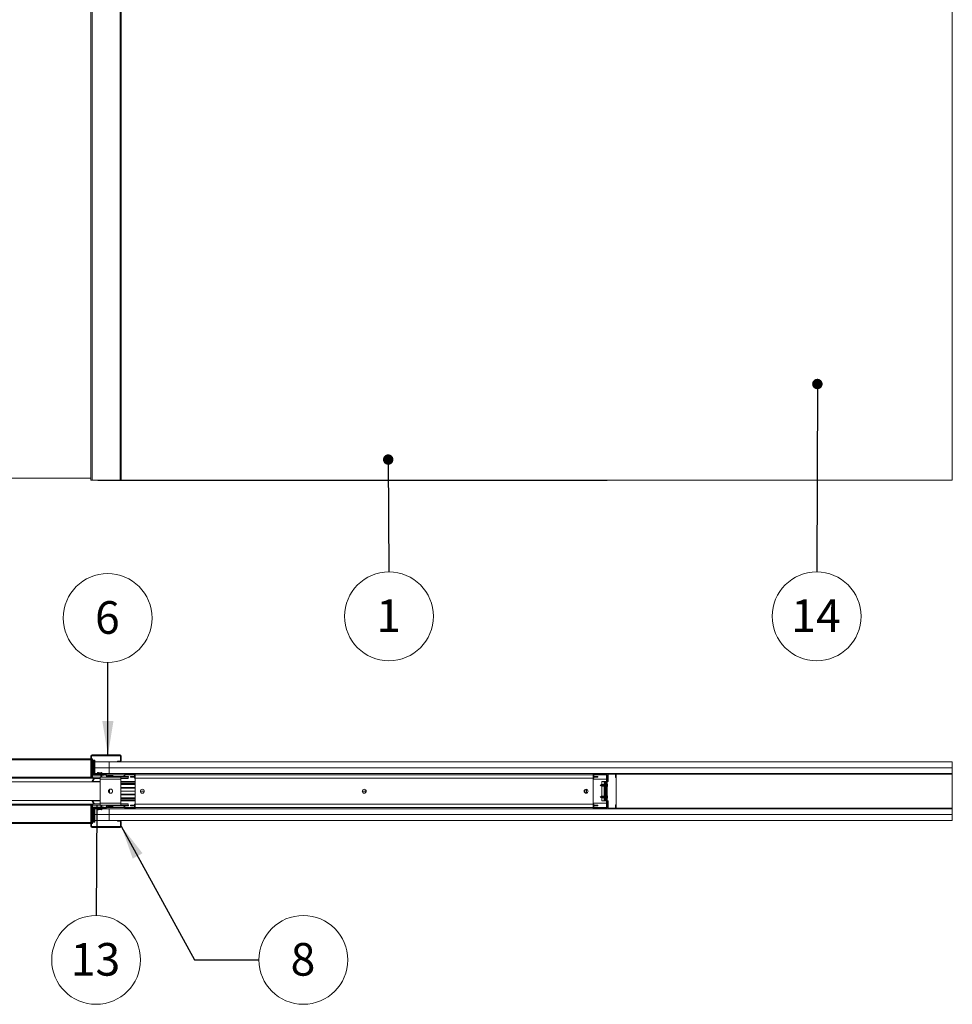
# Paper-space layout 'Sheet2' of a CAD drawing. Units: millimetres. Extents: x 0 to 420, y 0 to 297.
# Drawn here: x 91 to 181, y 102 to 198 of the extents above; entities that cross this region are included whole.
import ezdxf

# ---------------------------------------------------------------- set-up
doc = ezdxf.new("R2010")
doc.units = ezdxf.units.MM
doc.styles.add('SLDTEXTSTYLE0', font='TXT', dxfattribs={"width": 0.7})
doc.dimstyles.new('SLDDIMSTYLE0', dxfattribs={"dimtxt": 0.18, "dimasz": 1.016, "dimexe": 0, "dimexo": 0.0625, "dimgap": 0, "dimtad": 0, "dimtih": 1, "dimtoh": 1, "dimdec": 0, "dimrnd": 1e-09, "dimzin": 0, "dimdsep": 46, "dimtxsty": 'Standard', "dimblk1": 'DOT', "dimblk2": 'DOT', "dimsah": 1, "dimcen": 0.09, "dimadec": 0, "dimazin": 0, "dimtfac": 1.016, "dimtdec": 0, "dimtofl": 0, "dimtmove": 0, "dimatfit": 3, "dimldrblk": 'DOT', "dimfxl": 1, "dimfrac": 2, "dimtolj": 1, "dimtzin": 0, "dimarcsym": 0})
doc.dimstyles.new('SLDDIMSTYLE10', dxfattribs={"dimtxt": 0.18, "dimasz": 3.302, "dimexe": 0, "dimexo": 0.0625, "dimgap": 0, "dimtad": 0, "dimtih": 1, "dimtoh": 1, "dimdec": 0, "dimrnd": 1e-09, "dimzin": 0, "dimdsep": 46, "dimtxsty": 'Standard', "dimblk1": 'NONE', "dimblk2": 'NONE', "dimsah": 1, "dimcen": 0.09, "dimadec": 0, "dimazin": 0, "dimtfac": 3.302, "dimtdec": 0, "dimtofl": 0, "dimtmove": 0, "dimatfit": 3, "dimldrblk": 'NONE', "dimfxl": 1, "dimfrac": 2, "dimtolj": 1, "dimtzin": 0, "dimarcsym": 0})
doc.dimstyles.new('SLDDIMSTYLE5', dxfattribs={"dimtxt": 0.18, "dimasz": 3.302, "dimexe": 0, "dimexo": 0.0625, "dimgap": 0, "dimtad": 0, "dimtih": 1, "dimtoh": 1, "dimdec": 0, "dimrnd": 1e-09, "dimzin": 0, "dimdsep": 46, "dimtxsty": 'Standard', "dimsah": 1, "dimcen": 0.09, "dimadec": 0, "dimazin": 0, "dimtfac": 3.302, "dimtdec": 0, "dimtofl": 0, "dimtmove": 0, "dimatfit": 3, "dimfxl": 1, "dimfrac": 2, "dimtolj": 1, "dimtzin": 0, "dimarcsym": 0})

# ---------------------------------------------------------------- blocks, each defined once
blk = doc.blocks.new('SW_NOTE_12')
at = {"color": 0, "linetype": 'Continuous', "lineweight": 0}
blk.add_circle((0.02, -4.323), 4.323, dxfattribs=at)
at = {"color": 0, "linetype": 'Continuous', "lineweight": 0, "insert": (-0.011, -2.682), "char_height": 3.175, "attachment_point": 2, "style": 'SLDTEXTSTYLE0'}
blk.add_mtext('1', dxfattribs=at)
blk = doc.blocks.new('_Dot')
at = {"color": 0, "linetype": 'ByBlock', "lineweight": -2}
blk.add_line((-0.5, 0), (-1, 0), dxfattribs=at)
at = {"color": 0, "linetype": 'ByBlock', "const_width": 0.5}
blk.add_lwpolyline([(-0.25, 0, 1), (0.25, 0, 1)], format="xyb", close=True, dxfattribs=at)
blk = doc.blocks.new('SW_NOTE_13')
at = {"color": 0, "linetype": 'Continuous', "lineweight": 0}
blk.add_circle((-0.014, -4.323), 4.323, dxfattribs=at)
at = {"color": 0, "linetype": 'Continuous', "lineweight": 0, "insert": (-0.077, -2.682), "char_height": 3.175, "attachment_point": 2, "style": 'SLDTEXTSTYLE0'}
blk.add_mtext('14', dxfattribs=at)
blk = doc.blocks.new('SW_NOTE_15')
at = {"color": 0, "linetype": 'Continuous', "lineweight": 0}
blk.add_circle((-0.017, -4.323), 4.323, dxfattribs=at)
at = {"color": 0, "linetype": 'Continuous', "lineweight": 0, "insert": (-0.079, -2.682), "char_height": 3.175, "attachment_point": 2, "style": 'SLDTEXTSTYLE0'}
blk.add_mtext('13', dxfattribs=at)
blk = doc.blocks.new('_None')
blk = doc.blocks.new('SW_NOTE_16')
at = {"color": 0, "linetype": 'Continuous', "lineweight": 0}
blk.add_circle((4.323, 0), 4.323, dxfattribs=at)
at = {"color": 0, "linetype": 'Continuous', "lineweight": 0, "insert": (4.292, 1.641), "char_height": 3.175, "attachment_point": 2, "style": 'SLDTEXTSTYLE0'}
blk.add_mtext('8', dxfattribs=at)
blk = doc.blocks.new('SW_NOTE_17')
at = {"color": 0, "linetype": 'Continuous', "lineweight": 0}
blk.add_circle((-0.008, 4.323), 4.323, dxfattribs=at)
at = {"color": 0, "linetype": 'Continuous', "lineweight": 0, "insert": (-0.039, 5.964), "char_height": 3.175, "attachment_point": 2, "style": 'SLDTEXTSTYLE0'}
blk.add_mtext('6', dxfattribs=at)

psp = doc.layouts.new('Sheet2')

# ---------------------------------------------------------------- linework, layer by layer
at = {"color": 7, "linetype": 'Continuous', "lineweight": 18}
for p, q in [((181.476, 153.184), (181.476, 280.457)), ((97.665, 253.959), (97.665, 153.184)), ((97.779, 253.959), (97.779, 153.184)), ((100.506, 253.959), (100.506, 153.184)), ((100.62, 253.959), (100.62, 153.184)), ((50.571, 153.389), (97.665, 153.389)), ((97.665, 153.184), (97.779, 153.184)), ((100.506, 153.184), (97.779, 153.184)), ((98.347, 153.161), (98.347, 153.184)), ((98.347, 153.161), (99.029, 153.161)), ((99.029, 153.161), (99.128, 153.161)), ((99.239, 153.161), (99.128, 153.161)), ((99.279, 153.161), (99.239, 153.161)), ((99.279, 153.161), (100.825, 153.161)), ((100.506, 153.184), (100.62, 153.184)), ((181.476, 153.184), (100.62, 153.184)), ((100.865, 153.161), (100.825, 153.161)), ((100.865, 153.161), (100.976, 153.161)), ((100.976, 153.161), (101.075, 153.161)), ((101.87, 153.161), (101.075, 153.161)), ((101.87, 153.161), (101.983, 153.161)), ((101.983, 153.184), (101.983, 153.161)), ((146.529, 153.161), (101.983, 153.161)), ((146.529, 153.184), (146.529, 153.161)), ((146.529, 153.161), (146.643, 153.161)), ((147.779, 153.161), (146.643, 153.161)), ((147.779, 153.161), (147.893, 153.161)), ((147.893, 153.184), (147.893, 153.161)), ((97.665, 126.078), (52.162, 126.078)), ((97.665, 124.24), (97.665, 126.328)), ((97.733, 126.328), (97.665, 126.328)), ((97.733, 124.24), (97.733, 126.328)), ((97.823, 126.078), (97.733, 126.078)), ((97.779, 126.374), (97.779, 126.442)), ((100.506, 126.442), (97.779, 126.442)), ((100.506, 126.374), (97.779, 126.374)), ((97.823, 125.965), (97.823, 126.078)), ((97.823, 125.942), (97.823, 125.965)), ((97.867, 125.942), (97.823, 125.942)), ((97.823, 125.942), (97.823, 124.556)), ((97.867, 124.556), (97.867, 125.942)), ((97.975, 125.942), (97.867, 125.942)), ((97.975, 124.692), (97.975, 125.942)), ((98.041, 125.942), (97.975, 125.942)), ((98.041, 124.692), (98.041, 125.942)), ((99.43, 125.76), (98.041, 125.76)), ((99.43, 125.76), (181.476, 125.76)), ((99.43, 125.192), (99.43, 125.76)), ((100.256, 125.76), (100.256, 125.828)), ((100.256, 125.828), (100.506, 125.828)), ((100.256, 125.76), (100.506, 125.76)), ((100.506, 126.374), (100.506, 126.442)), ((100.506, 125.828), (100.506, 125.76)), ((100.552, 125.874), (100.552, 126.328)), ((100.552, 126.328), (100.62, 126.328)), ((100.552, 125.874), (100.62, 125.874)), ((100.62, 125.874), (100.62, 126.328)), ((181.476, 125.76), (181.476, 125.192)), ((97.94, 124.556), (97.975, 124.692)), ((98.041, 124.692), (97.975, 124.692)), ((98.006, 124.556), (98.041, 124.692)), ((98.023, 124.624), (98.279, 124.624)), ((98.041, 125.192), (99.43, 125.192)), ((99.43, 125.192), (98.041, 125.192)), ((98.279, 124.556), (98.279, 124.647)), ((98.347, 124.647), (98.347, 124.624)), ((98.347, 124.624), (99.029, 124.624)), ((98.347, 124.556), (98.347, 124.624)), ((98.54, 124.624), (98.376, 124.668)), ((98.394, 124.734), (98.54, 124.694)), ((98.54, 124.694), (98.708, 124.735)), ((98.733, 124.671), (98.54, 124.624)), ((98.719, 124.729), (98.733, 124.671)), ((99.029, 124.624), (99.43, 124.624)), ((99.029, 124.624), (99.029, 124.556)), ((181.476, 125.192), (99.43, 125.192)), ((99.43, 125.192), (99.43, 124.624)), ((181.476, 125.192), (99.43, 125.192)), ((99.43, 124.624), (101.075, 124.624)), ((101.075, 124.556), (101.075, 124.624)), ((101.87, 124.624), (101.075, 124.624)), ((101.87, 124.624), (146.643, 124.624)), ((101.87, 124.556), (101.87, 124.624)), ((101.983, 124.624), (101.983, 124.51)), ((146.529, 124.624), (146.529, 124.51)), ((146.643, 124.556), (146.643, 124.624)), ((147.779, 124.624), (146.643, 124.624)), ((147.779, 124.624), (181.476, 124.624)), ((147.779, 124.556), (147.779, 124.624)), ((147.98, 124.624), (147.98, 124.51)), ((147.98, 124.597), (148.728, 124.597)), ((148.776, 124.569), (148.776, 124.617)), ((181.476, 124.624), (181.476, 125.192)), ((181.476, 124.569), (181.476, 124.624)), ((50.094, 123.828), (98.571, 123.828)), ((52.162, 124.169), (97.823, 124.169)), ((97.733, 124.24), (97.665, 124.24)), ((97.738, 124.442), (97.738, 124.24)), ((97.806, 124.442), (97.738, 124.442)), ((97.738, 124.24), (97.806, 124.24)), ((97.945, 124.147), (97.767, 123.838)), ((97.767, 123.838), (97.778, 123.828)), ((97.806, 124.442), (97.806, 124.24)), ((97.823, 124.556), (97.852, 124.556)), ((97.823, 124.552), (97.823, 124.556)), ((97.823, 124.169), (97.823, 124.225)), ((97.847, 124.283), (97.847, 124.147)), ((97.847, 124.283), (98.574, 124.283)), ((97.847, 123.851), (98.004, 124.147)), ((97.847, 124.147), (98.574, 124.147)), ((98.574, 123.851), (97.847, 123.851)), ((97.852, 124.487), (97.852, 124.556)), ((97.852, 124.556), (98.347, 124.556)), ((97.852, 124.487), (98.938, 124.487)), ((97.852, 124.283), (97.965, 124.283)), ((97.852, 124.283), (97.852, 124.283)), ((97.965, 124.283), (97.965, 124.283)), ((98.193, 124.283), (98.624, 124.283)), ((98.193, 124.283), (98.193, 124.283)), ((98.347, 124.556), (99.029, 124.556)), ((98.435, 124.283), (98.435, 124.283)), ((98.571, 123.828), (98.571, 122.01)), ((98.571, 123.806), (98.574, 123.806)), ((98.574, 123.783), (98.571, 123.783)), ((98.571, 123.783), (98.571, 122.056)), ((98.574, 124.283), (100.574, 124.283)), ((98.574, 124.101), (98.574, 124.283)), ((100.574, 124.101), (98.574, 124.101)), ((98.574, 121.737), (98.574, 124.101)), ((98.67, 124.442), (98.624, 124.442)), ((98.624, 124.283), (98.624, 124.442)), ((98.67, 124.283), (98.67, 124.442)), ((98.715, 124.283), (98.715, 124.442)), ((98.938, 124.487), (98.938, 124.556)), ((99.069, 124.533), (99.128, 124.567)), ((99.18, 124.34), (99.069, 124.533)), ((99.239, 124.374), (99.128, 124.567)), ((99.239, 124.374), (99.18, 124.34)), ((99.279, 124.351), (99.279, 124.283)), ((99.279, 124.351), (100.825, 124.351)), ((99.279, 124.283), (100.825, 124.283)), ((99.358, 124.438), (99.358, 124.351)), ((99.474, 124.283), (99.475, 124.283)), ((99.475, 124.505), (99.475, 124.505)), ((99.533, 124.516), (99.551, 124.516)), ((99.551, 124.516), (99.551, 124.505)), ((99.598, 124.505), (99.598, 124.516)), ((99.598, 124.516), (99.615, 124.516)), ((99.674, 124.505), (99.674, 124.505)), ((99.674, 124.283), (99.674, 124.283)), ((99.79, 124.351), (99.79, 124.438)), ((99.912, 124.283), (99.912, 124.283)), ((99.912, 124.283), (101.321, 124.283)), ((100.574, 124.283), (100.574, 124.101)), ((100.574, 124.283), (101.302, 124.283)), ((100.574, 124.147), (101.302, 124.147)), ((100.574, 124.101), (100.574, 121.737)), ((100.574, 123.874), (101.983, 123.874)), ((100.574, 123.806), (101.983, 123.806)), ((101.983, 123.669), (100.574, 123.669)), ((100.825, 124.351), (100.825, 124.283)), ((100.865, 124.374), (100.976, 124.567)), ((100.865, 124.374), (100.924, 124.34)), ((100.924, 124.34), (101.035, 124.533)), ((101.321, 124.351), (100.93, 124.351)), ((101.035, 124.533), (100.976, 124.567)), ((101.87, 124.556), (101.075, 124.556)), ((101.302, 124.283), (101.302, 124.147)), ((101.321, 124.283), (101.321, 124.351)), ((101.529, 124.351), (101.529, 124.283)), ((101.62, 124.351), (101.529, 124.351)), ((101.529, 124.283), (101.62, 124.283)), ((101.62, 124.351), (101.62, 124.283)), ((101.824, 124.351), (101.62, 124.351)), ((101.62, 124.283), (101.824, 124.283)), ((101.824, 124.351), (101.824, 124.283)), ((101.915, 124.351), (101.824, 124.351)), ((101.824, 124.283), (101.915, 124.283)), ((101.915, 124.169), (101.915, 124.51)), ((101.915, 124.51), (101.983, 124.51)), ((101.983, 124.169), (101.915, 124.169)), ((146.529, 124.51), (101.983, 124.51)), ((101.983, 124.51), (101.983, 124.169)), ((101.983, 121.669), (101.983, 124.169)), ((146.529, 124.169), (101.983, 124.169)), ((146.529, 124.51), (146.529, 124.169)), ((146.597, 124.51), (146.529, 124.51)), ((146.529, 124.169), (146.529, 121.669)), ((146.529, 124.169), (146.597, 124.169)), ((147.824, 124.101), (146.529, 124.101)), ((146.597, 124.51), (146.597, 124.169)), ((146.597, 124.351), (146.688, 124.351)), ((146.688, 124.283), (146.597, 124.283)), ((147.779, 124.556), (146.643, 124.556)), ((146.688, 124.351), (146.688, 124.283)), ((146.688, 124.351), (146.893, 124.351)), ((146.893, 124.283), (146.688, 124.283)), ((146.893, 124.351), (146.893, 124.283)), ((146.893, 124.351), (146.983, 124.351)), ((146.983, 124.283), (146.893, 124.283)), ((146.983, 124.351), (146.983, 124.283)), ((147.389, 123.558), (147.389, 123.874)), ((147.389, 123.874), (147.824, 123.874)), ((147.616, 123.874), (147.616, 123.806)), ((147.662, 123.806), (147.616, 123.806)), ((147.662, 123.806), (147.662, 122.033)), ((147.73, 123.806), (147.662, 123.806)), ((147.73, 123.806), (147.73, 122.033)), ((147.73, 123.806), (147.763, 123.806)), ((147.763, 122.033), (147.763, 123.806)), ((147.763, 123.806), (147.811, 123.806)), ((147.811, 123.806), (147.811, 122.033)), ((147.824, 123.806), (147.811, 123.806)), ((147.824, 124.51), (147.824, 121.328)), ((147.824, 124.51), (147.893, 124.51)), ((147.893, 124.51), (147.893, 121.328)), ((147.98, 124.101), (147.893, 124.101)), ((147.893, 123.874), (147.98, 123.874)), ((147.98, 124.101), (147.98, 124.51)), ((147.98, 124.101), (147.98, 123.874)), ((148.748, 124.569), (148.721, 124.569)), ((148.721, 124.569), (148.721, 124.242)), ((148.721, 124.242), (148.748, 124.242)), ((148.754, 124.226), (148.732, 124.209)), ((148.732, 124.209), (148.776, 124.153)), ((148.748, 124.569), (148.748, 124.242)), ((148.754, 124.226), (148.776, 124.197)), ((181.476, 124.569), (148.776, 124.569)), ((148.776, 121.269), (148.776, 124.569)), ((181.476, 121.269), (181.476, 124.569)), ((99.48, 123.101), (99.48, 122.738)), ((101.983, 123.562), (100.574, 123.562)), ((101.983, 123.249), (100.574, 123.249)), ((101.983, 123.219), (100.574, 123.219)), ((101.983, 122.928), (100.574, 122.928)), ((101.983, 122.919), (100.574, 122.919)), ((101.983, 122.91), (100.574, 122.91)), ((102.858, 122.928), (102.472, 122.928)), ((102.858, 122.919), (102.472, 122.919)), ((102.858, 122.91), (102.472, 122.91)), ((124.449, 122.928), (124.063, 122.928)), ((124.449, 122.919), (124.063, 122.919)), ((124.449, 122.91), (124.063, 122.91)), ((145.705, 122.987), (145.666, 122.987)), ((145.666, 122.851), (145.7, 122.851)), ((145.837, 122.851), (145.896, 122.851)), ((145.901, 122.987), (145.842, 122.987)), ((147.331, 123.558), (147.207, 123.487)), ((147.207, 123.487), (147.331, 123.417)), ((147.332, 123.558), (147.331, 123.558)), ((147.331, 123.417), (147.331, 123.558)), ((147.331, 123.417), (147.332, 123.417)), ((147.354, 123.57), (147.332, 123.558)), ((147.332, 123.558), (147.332, 123.558)), ((147.332, 123.558), (147.332, 123.417)), ((147.332, 123.558), (147.332, 123.417)), ((147.332, 123.417), (147.354, 123.404)), ((147.332, 123.417), (147.332, 123.417)), ((147.361, 123.558), (147.354, 123.57)), ((147.354, 123.404), (147.354, 123.57)), ((147.354, 123.404), (147.361, 123.417)), ((147.396, 123.558), (147.361, 123.558)), ((147.361, 123.558), (147.361, 123.417)), ((147.361, 123.417), (147.396, 123.417)), ((147.389, 122.422), (147.389, 123.417)), ((147.41, 123.583), (147.396, 123.558)), ((147.396, 123.558), (147.396, 123.417)), ((147.396, 123.417), (147.41, 123.392)), ((147.424, 123.558), (147.41, 123.583)), ((147.41, 123.583), (147.41, 123.392)), ((147.41, 123.392), (147.424, 123.417)), ((147.459, 123.558), (147.424, 123.558)), ((147.424, 123.558), (147.424, 123.417)), ((147.424, 123.417), (147.459, 123.417)), ((147.474, 123.583), (147.459, 123.558)), ((147.459, 123.558), (147.459, 123.417)), ((147.459, 123.417), (147.474, 123.392)), ((147.488, 123.558), (147.474, 123.583)), ((147.474, 123.583), (147.474, 123.392)), ((147.474, 123.392), (147.488, 123.417)), ((147.523, 123.558), (147.488, 123.558)), ((147.488, 123.558), (147.488, 123.417)), ((147.488, 123.417), (147.523, 123.417)), ((147.537, 123.583), (147.523, 123.558)), ((147.523, 123.558), (147.523, 123.417)), ((147.523, 123.417), (147.537, 123.392)), ((147.552, 123.558), (147.537, 123.583)), ((147.537, 123.583), (147.537, 123.392)), ((147.537, 123.392), (147.552, 123.417)), ((147.587, 123.558), (147.552, 123.558)), ((147.552, 123.558), (147.552, 123.417)), ((147.552, 123.417), (147.587, 123.417)), ((147.601, 123.583), (147.587, 123.558)), ((147.587, 123.558), (147.587, 123.417)), ((147.587, 123.417), (147.601, 123.392)), ((147.615, 123.558), (147.601, 123.583)), ((147.601, 123.583), (147.601, 123.392)), ((147.601, 123.392), (147.615, 123.417)), ((147.65, 123.558), (147.615, 123.558)), ((147.615, 123.558), (147.615, 123.417)), ((147.615, 123.417), (147.65, 123.417)), ((147.662, 123.578), (147.65, 123.558)), ((147.65, 123.558), (147.65, 123.417)), ((147.65, 123.417), (147.662, 123.397)), ((147.92, 123.58), (147.919, 123.58)), ((147.933, 123.508), (147.919, 123.506)), ((147.919, 123.469), (147.933, 123.467)), ((147.919, 123.395), (147.92, 123.395)), ((50.094, 122.01), (98.571, 122.01)), ((97.767, 122), (97.778, 122.01)), ((97.945, 121.692), (97.767, 122)), ((97.847, 121.987), (98.004, 121.692)), ((97.847, 121.987), (98.574, 121.987)), ((98.574, 122.056), (98.571, 122.056)), ((98.574, 122.033), (98.571, 122.033)), ((100.574, 121.737), (98.574, 121.737)), ((98.574, 121.737), (98.574, 121.556)), ((101.983, 122.619), (100.574, 122.619)), ((100.574, 122.59), (101.983, 122.59)), ((101.983, 122.276), (100.574, 122.276)), ((101.983, 122.17), (100.574, 122.17)), ((101.983, 122.033), (100.574, 122.033)), ((101.983, 121.965), (100.574, 121.965)), ((100.574, 121.556), (100.574, 121.737)), ((146.529, 121.737), (147.824, 121.737)), ((147.331, 122.422), (147.207, 122.351)), ((147.207, 122.351), (147.331, 122.281)), ((147.332, 122.422), (147.331, 122.422)), ((147.331, 122.281), (147.331, 122.422)), ((147.331, 122.281), (147.332, 122.281)), ((147.354, 122.434), (147.332, 122.422)), ((147.332, 122.422), (147.332, 122.422)), ((147.332, 122.422), (147.332, 122.28)), ((147.332, 122.422), (147.332, 122.281)), ((147.332, 122.281), (147.332, 122.28)), ((147.332, 122.28), (147.354, 122.268)), ((147.361, 122.422), (147.354, 122.434)), ((147.354, 122.268), (147.354, 122.434)), ((147.354, 122.268), (147.361, 122.281)), ((147.396, 122.422), (147.361, 122.422)), ((147.361, 122.422), (147.361, 122.281)), ((147.361, 122.281), (147.396, 122.281)), ((147.389, 121.965), (147.389, 122.281)), ((147.824, 121.965), (147.389, 121.965)), ((147.41, 122.447), (147.396, 122.422)), ((147.396, 122.422), (147.396, 122.281)), ((147.396, 122.281), (147.41, 122.256)), ((147.424, 122.422), (147.41, 122.447)), ((147.41, 122.447), (147.41, 122.256)), ((147.41, 122.256), (147.424, 122.281)), ((147.459, 122.422), (147.424, 122.422)), ((147.424, 122.422), (147.424, 122.281)), ((147.424, 122.281), (147.459, 122.281)), ((147.474, 122.447), (147.459, 122.422)), ((147.459, 122.422), (147.459, 122.281)), ((147.459, 122.281), (147.474, 122.256)), ((147.488, 122.422), (147.474, 122.447)), ((147.474, 122.447), (147.474, 122.256)), ((147.474, 122.256), (147.488, 122.281)), ((147.523, 122.422), (147.488, 122.422)), ((147.488, 122.422), (147.488, 122.281)), ((147.488, 122.281), (147.523, 122.281)), ((147.537, 122.447), (147.523, 122.422)), ((147.523, 122.422), (147.523, 122.281)), ((147.523, 122.281), (147.537, 122.256)), ((147.552, 122.422), (147.537, 122.447)), ((147.537, 122.447), (147.537, 122.256)), ((147.537, 122.256), (147.552, 122.281)), ((147.587, 122.422), (147.552, 122.422)), ((147.552, 122.422), (147.552, 122.281)), ((147.552, 122.281), (147.587, 122.281)), ((147.601, 122.447), (147.587, 122.422)), ((147.587, 122.422), (147.587, 122.281)), ((147.587, 122.281), (147.601, 122.256)), ((147.615, 122.422), (147.601, 122.447)), ((147.601, 122.447), (147.601, 122.256)), ((147.601, 122.256), (147.615, 122.281)), ((147.65, 122.422), (147.615, 122.422)), ((147.615, 122.422), (147.615, 122.281)), ((147.615, 122.281), (147.65, 122.281)), ((147.616, 122.033), (147.662, 122.033)), ((147.616, 122.033), (147.616, 121.965)), ((147.662, 122.442), (147.65, 122.422)), ((147.65, 122.422), (147.65, 122.281)), ((147.65, 122.281), (147.662, 122.26)), ((147.73, 122.033), (147.662, 122.033)), ((147.763, 122.033), (147.73, 122.033)), ((147.811, 122.033), (147.763, 122.033)), ((147.811, 122.033), (147.824, 122.033)), ((147.98, 121.965), (147.893, 121.965)), ((147.893, 121.737), (147.98, 121.737)), ((147.92, 122.444), (147.919, 122.443)), ((147.933, 122.372), (147.919, 122.37)), ((147.919, 122.333), (147.933, 122.331)), ((147.919, 122.259), (147.92, 122.258)), ((147.98, 121.965), (147.98, 121.737)), ((147.98, 121.328), (147.98, 121.737)), ((97.823, 121.669), (52.162, 121.669)), ((97.665, 121.599), (97.665, 119.51)), ((97.733, 121.599), (97.665, 121.599)), ((97.733, 121.599), (97.733, 119.51)), ((97.738, 121.599), (97.806, 121.599)), ((97.738, 121.397), (97.738, 121.599)), ((97.806, 121.397), (97.738, 121.397)), ((97.806, 121.397), (97.806, 121.599)), ((97.823, 121.669), (97.823, 121.613)), ((97.823, 121.287), (97.823, 121.283)), ((97.852, 121.283), (97.823, 121.283)), ((97.823, 121.283), (97.823, 119.897)), ((97.847, 121.556), (97.847, 121.692)), ((97.847, 121.692), (98.574, 121.692)), ((97.847, 121.556), (98.574, 121.556)), ((97.852, 121.351), (97.852, 121.283)), ((97.852, 121.351), (98.938, 121.351)), ((97.852, 121.283), (98.347, 121.283)), ((97.867, 119.897), (97.867, 121.283)), ((97.94, 121.283), (97.975, 121.147)), ((97.975, 121.147), (97.975, 119.897)), ((98.041, 121.147), (97.975, 121.147)), ((98.006, 121.283), (98.041, 121.147)), ((98.279, 121.215), (98.023, 121.215)), ((98.041, 121.147), (98.041, 119.897)), ((98.279, 121.283), (98.279, 121.192)), ((98.347, 121.283), (99.029, 121.283)), ((98.347, 121.283), (98.347, 121.215)), ((98.347, 121.192), (98.347, 121.215)), ((98.347, 121.215), (99.029, 121.215)), ((98.54, 121.215), (98.376, 121.17)), ((98.394, 121.104), (98.54, 121.144)), ((98.733, 121.168), (98.54, 121.215)), ((98.54, 121.144), (98.708, 121.103)), ((98.574, 121.556), (99.279, 121.556)), ((98.624, 121.556), (98.624, 121.397)), ((98.67, 121.397), (98.624, 121.397)), ((98.67, 121.556), (98.67, 121.397)), ((98.715, 121.556), (98.715, 121.397)), ((98.719, 121.11), (98.733, 121.168)), ((98.938, 121.351), (98.938, 121.283)), ((99.029, 121.215), (99.029, 121.283)), ((99.43, 121.215), (99.029, 121.215)), ((99.18, 121.499), (99.069, 121.306)), ((99.069, 121.306), (99.128, 121.272)), ((99.239, 121.465), (99.128, 121.272)), ((99.239, 121.465), (99.18, 121.499)), ((99.279, 121.487), (99.279, 121.556)), ((99.279, 121.556), (100.825, 121.556)), ((99.279, 121.487), (100.825, 121.487)), ((99.358, 121.487), (99.358, 121.401)), ((101.075, 121.215), (99.43, 121.215)), ((99.43, 120.647), (99.43, 121.215)), ((99.475, 121.333), (99.475, 121.334)), ((99.551, 121.322), (99.533, 121.322)), ((99.551, 121.334), (99.551, 121.322)), ((99.598, 121.322), (99.598, 121.334)), ((99.615, 121.322), (99.598, 121.322)), ((99.674, 121.334), (99.674, 121.333)), ((99.79, 121.401), (99.79, 121.487)), ((100.574, 121.692), (101.302, 121.692)), ((100.825, 121.556), (101.302, 121.556)), ((100.825, 121.487), (100.825, 121.556)), ((100.865, 121.465), (100.924, 121.499)), ((100.865, 121.465), (100.976, 121.272)), ((100.924, 121.499), (101.035, 121.306)), ((100.93, 121.487), (101.321, 121.487)), ((101.035, 121.306), (100.976, 121.272)), ((101.075, 121.283), (101.075, 121.215)), ((101.87, 121.283), (101.075, 121.283)), ((101.87, 121.215), (101.075, 121.215)), ((101.302, 121.556), (101.302, 121.692)), ((101.321, 121.556), (101.302, 121.556)), ((101.321, 121.487), (101.321, 121.556)), ((101.529, 121.487), (101.529, 121.556)), ((101.529, 121.556), (101.62, 121.556)), ((101.62, 121.487), (101.529, 121.487)), ((101.62, 121.487), (101.62, 121.556)), ((101.62, 121.556), (101.824, 121.556)), ((101.824, 121.487), (101.62, 121.487)), ((101.824, 121.487), (101.824, 121.556)), ((101.824, 121.556), (101.915, 121.556)), ((101.915, 121.487), (101.824, 121.487)), ((101.87, 121.283), (101.87, 121.215)), ((146.643, 121.215), (101.87, 121.215)), ((101.983, 121.669), (101.915, 121.669)), ((101.915, 121.669), (101.915, 121.328)), ((101.915, 121.328), (101.983, 121.328)), ((101.983, 121.669), (146.529, 121.669)), ((101.983, 121.328), (101.983, 121.669)), ((101.983, 121.215), (101.983, 121.328)), ((101.983, 121.328), (146.529, 121.328)), ((146.529, 121.328), (146.529, 121.669)), ((146.529, 121.669), (146.597, 121.669)), ((146.529, 121.215), (146.529, 121.328)), ((146.597, 121.328), (146.529, 121.328)), ((146.597, 121.328), (146.597, 121.669)), ((146.688, 121.556), (146.597, 121.556)), ((146.597, 121.487), (146.688, 121.487)), ((146.643, 121.283), (146.643, 121.215)), ((147.779, 121.283), (146.643, 121.283)), ((147.779, 121.215), (146.643, 121.215)), ((146.688, 121.487), (146.688, 121.556)), ((146.893, 121.556), (146.688, 121.556)), ((146.688, 121.487), (146.893, 121.487)), ((146.893, 121.487), (146.893, 121.556)), ((146.983, 121.556), (146.893, 121.556)), ((146.893, 121.487), (146.983, 121.487)), ((146.983, 121.487), (146.983, 121.556)), ((147.779, 121.283), (147.779, 121.215)), ((181.476, 121.215), (147.779, 121.215)), ((147.824, 121.328), (147.893, 121.328)), ((147.98, 121.328), (147.98, 121.215)), ((147.98, 121.242), (148.728, 121.242)), ((148.721, 121.596), (148.721, 121.269)), ((148.748, 121.596), (148.721, 121.596)), ((148.721, 121.269), (148.748, 121.269)), ((148.776, 121.686), (148.732, 121.63)), ((148.732, 121.63), (148.754, 121.613)), ((148.748, 121.596), (148.748, 121.269)), ((148.776, 121.641), (148.754, 121.613)), ((181.476, 121.269), (148.776, 121.269)), ((148.776, 121.222), (148.776, 121.269)), ((181.476, 121.215), (181.476, 121.269)), ((181.476, 120.647), (181.476, 121.215)), ((97.823, 119.897), (97.867, 119.897)), ((97.823, 119.897), (97.823, 119.874)), ((97.823, 119.874), (97.823, 119.76)), ((97.975, 119.897), (97.867, 119.897)), ((98.041, 119.897), (97.975, 119.897)), ((99.43, 120.647), (98.041, 120.647)), ((98.041, 120.647), (99.43, 120.647)), ((98.041, 120.078), (99.43, 120.078)), ((99.43, 120.647), (181.476, 120.647)), ((99.43, 120.078), (99.43, 120.647)), ((99.43, 120.647), (181.476, 120.647)), ((181.476, 120.078), (99.43, 120.078)), ((100.256, 120.078), (100.256, 120.01)), ((100.256, 120.078), (100.506, 120.078)), ((100.256, 120.01), (100.506, 120.01)), ((100.506, 120.01), (100.506, 120.078)), ((100.552, 119.965), (100.62, 119.965)), ((100.552, 119.965), (100.552, 119.51)), ((100.62, 119.965), (100.62, 119.51)), ((181.476, 120.647), (181.476, 120.078)), ((52.162, 119.76), (97.665, 119.76)), ((97.733, 119.51), (97.665, 119.51)), ((97.733, 119.76), (97.823, 119.76)), ((97.779, 119.465), (97.779, 119.397)), ((100.506, 119.465), (97.779, 119.465)), ((100.506, 119.397), (97.779, 119.397)), ((100.506, 119.465), (100.506, 119.397)), ((100.552, 119.51), (100.62, 119.51))]:
    psp.add_line(p, q, dxfattribs=at)
at = {"color": 174, "linetype": 'Continuous', "lineweight": 18}
for p, q in [((99.029, 153.161), (99.029, 153.184)), ((99.128, 153.161), (99.128, 153.184)), ((99.239, 153.161), (99.239, 153.184)), ((99.279, 153.184), (99.279, 153.161)), ((100.825, 153.161), (100.825, 153.184)), ((100.865, 153.184), (100.865, 153.161)), ((100.976, 153.184), (100.976, 153.161)), ((101.075, 153.161), (101.075, 153.184)), ((101.87, 153.184), (101.87, 153.161)), ((146.643, 153.184), (146.643, 153.161)), ((147.779, 153.184), (147.779, 153.161)), ((97.665, 125.965), (52.162, 125.965)), ((97.823, 125.965), (97.733, 125.965)), ((148.776, 124.624), (148.776, 124.617)), ((150.539, 124.617), (150.539, 124.624)), ((179.657, 124.624), (179.657, 124.617)), ((181.421, 124.617), (181.421, 124.624)), ((52.162, 124.283), (97.665, 124.283)), ((97.733, 124.283), (97.738, 124.283)), ((98.574, 123.789), (98.571, 123.789)), ((98.938, 124.51), (99.082, 124.51)), ((99.16, 124.51), (99.497, 124.51)), ((99.358, 124.438), (99.79, 124.438)), ((99.367, 124.455), (99.782, 124.455)), ((99.551, 124.51), (99.598, 124.51)), ((99.652, 124.51), (100.943, 124.51)), ((101.983, 123.789), (100.574, 123.789)), ((101.022, 124.51), (101.915, 124.51)), ((146.597, 124.51), (147.824, 124.51)), ((147.616, 123.806), (147.616, 123.558)), ((147.893, 124.51), (147.98, 124.51)), ((147.98, 124.569), (148.721, 124.569)), ((148.748, 124.569), (148.776, 124.569)), ((100.574, 123.272), (101.983, 123.272)), ((147.616, 123.417), (147.616, 122.422)), ((98.571, 122.05), (98.574, 122.05)), ((101.983, 122.567), (100.574, 122.567)), ((100.574, 122.05), (101.983, 122.05)), ((147.616, 122.281), (147.616, 122.033)), ((97.665, 121.556), (52.162, 121.556)), ((97.738, 121.556), (97.733, 121.556)), ((99.082, 121.328), (98.938, 121.328)), ((99.497, 121.328), (99.16, 121.328)), ((99.79, 121.401), (99.358, 121.401)), ((99.782, 121.384), (99.367, 121.384)), ((99.598, 121.328), (99.551, 121.328)), ((100.943, 121.328), (99.652, 121.328)), ((101.915, 121.328), (101.022, 121.328)), ((147.824, 121.328), (146.597, 121.328)), ((147.98, 121.328), (147.893, 121.328)), ((147.98, 121.269), (148.721, 121.269)), ((148.748, 121.269), (148.776, 121.269)), ((148.776, 121.222), (148.776, 121.215)), ((150.539, 121.215), (150.539, 121.222)), ((179.657, 121.222), (179.657, 121.215)), ((181.421, 121.215), (181.421, 121.222)), ((52.162, 119.874), (97.665, 119.874)), ((97.733, 119.874), (97.823, 119.874))]:
    psp.add_line(p, q, dxfattribs=at)
at = {"color": 7, "linetype": 'Continuous', "lineweight": 18, "flags": 128}
for points in [[(98.38, 123.828), (98.404, 123.851), (98.404, 123.851)], [(145.708, 123.047), (145.706, 123.003), (145.702, 122.887), (145.698, 122.797)], [(98.38, 122.01), (98.404, 121.988), (98.404, 121.987)]]:
    psp.add_lwpolyline(points, dxfattribs=at)
at = {"color": 7, "linetype": 'Continuous', "lineweight": 18}
for centre, radius in [((99.574, 122.919), 0.205), ((102.665, 122.919), 0.193), ((124.256, 122.919), 0.193), ((145.847, 122.919), 0.193)]:
    psp.add_circle(centre, radius, dxfattribs=at)
for centre, radius, start, end in [((97.779, 126.328), 0.114, 90, 180), ((97.779, 126.328), 0.0455, 90, 180), ((100.506, 126.328), 0.114, 0, 90), ((100.506, 126.328), 0.0455, 0, 90), ((100.506, 125.874), 0.0455, 270, 0), ((100.506, 125.874), 0.114, 270, 0), ((98.37, 124.647), 0.0909, 74.81071, 180), ((98.37, 124.647), 0.0227, 74.81071, 180), ((98.711, 124.726), 0.00909, 13.65231, 103.65231), ((99.029, 124.51), 0.114, 30, 90), ((101.075, 124.51), 0.114, 90, 150), ((101.87, 124.51), 0.114, 0, 90), ((146.643, 124.51), 0.114, 90, 180), ((147.779, 124.51), 0.114, 0, 90), ((148.776, 124.569), 0.0545, 90, 180), ((148.776, 124.569), 0.0273, 90, 180), ((150.539, 124.569), 0.0545, 60, 90), ((179.657, 124.569), 0.0545, 90, 120), ((181.421, 124.569), 0.0545, 60, 90), ((97.736, 124.24), 0.0705, 180, 0), ((97.736, 124.24), 0.00227, 180, 0), ((97.852, 124.442), 0.114, 90, 180), ((97.852, 124.442), 0.0455, 90, 180), ((97.852, 124.26), 0.0455, 180, 264.26083), ((98.67, 124.442), 0.0455, 0, 90), ((99.029, 124.51), 0.0455, 30, 90), ((99.279, 124.397), 0.114, 210, 270), ((99.279, 124.397), 0.0455, 210, 270), ((99.379, 124.438), 0.0205, 124.71791, 180), ((99.574, 124.156), 0.364, 105.93733, 124.71791), ((99.574, 124.156), 0.363, 96.48076, 105.91513), ((99.574, 124.106), 0.399, 86.63945, 93.36055), ((99.574, 124.156), 0.363, 74.08487, 83.51924), ((99.574, 124.156), 0.364, 55.28209, 74.06267), ((99.77, 124.438), 0.0205, 0, 55.28209), ((100.825, 124.397), 0.0455, 270, 330), ((100.825, 124.397), 0.114, 270, 330), ((101.075, 124.51), 0.0455, 90, 150), ((101.87, 124.51), 0.0455, 0, 90), ((146.643, 124.51), 0.0455, 90, 180), ((147.779, 124.51), 0.0455, 0, 90), ((148.776, 124.242), 0.0545, 180, 217.56859), ((148.776, 124.242), 0.0273, 180, 217.56859), ((254.897, 118.846), 109.134, 177.76289, 177.962), ((45.852, 126.649), 100.116, 357.75881, 357.96868), ((147.673, 123.487), 0.264, 20.59702, 33.69284), ((147.673, 123.487), 0.264, 326.30716, 339.40298), ((147.671, 123.488), 0.265, 8.14857, 20.36077), ((147.608, 123.487), 0.312, 356.60263, 3.39737), ((147.671, 123.487), 0.265, 339.63923, 351.85143), ((147.898, 123.517), 0.0365, 346.34227, 13.65773), ((147.908, 123.458), 0.027, 341.37636, 18.62364), ((147.673, 122.351), 0.264, 20.59702, 33.69284), ((147.673, 122.351), 0.264, 326.30716, 339.40298), ((147.671, 122.351), 0.265, 8.14857, 20.36077), ((147.608, 122.351), 0.312, 356.60263, 3.39737), ((147.671, 122.351), 0.265, 339.63923, 351.85143), ((147.898, 122.38), 0.0365, 346.34227, 13.65773), ((147.908, 122.322), 0.027, 341.37636, 18.62364), ((97.736, 121.599), 0.0705, 0, 180), ((97.736, 121.599), 0.00227, 0, 180), ((97.852, 121.397), 0.114, 180, 270), ((97.852, 121.578), 0.0455, 95.73917, 180), ((97.852, 121.397), 0.0455, 180, 270), ((98.37, 121.192), 0.0909, 180, 285.18929), ((98.37, 121.192), 0.0227, 180, 285.18929), ((98.67, 121.397), 0.0455, 270, 0), ((98.711, 121.112), 0.00909, 256.34769, 346.34769), ((99.029, 121.328), 0.0455, 270, 330), ((99.029, 121.328), 0.114, 270, 330), ((99.279, 121.442), 0.114, 90, 150), ((99.279, 121.442), 0.0455, 90, 150), ((99.379, 121.401), 0.0205, 180, 235.28209), ((99.574, 121.683), 0.364, 235.28209, 254.06267), ((99.574, 121.683), 0.363, 254.08487, 263.51924), ((99.574, 121.733), 0.399, 266.63945, 273.36055), ((99.574, 121.683), 0.363, 276.48076, 285.91513), ((99.574, 121.683), 0.364, 285.93733, 304.71791), ((99.77, 121.401), 0.0205, 304.71791, 0), ((100.825, 121.442), 0.114, 30, 90), ((100.825, 121.442), 0.0455, 30, 90), ((101.075, 121.328), 0.114, 210, 270), ((101.075, 121.328), 0.0455, 210, 270), ((101.87, 121.328), 0.114, 270, 0), ((101.87, 121.328), 0.0455, 270, 0), ((146.643, 121.328), 0.114, 180, 270), ((146.643, 121.328), 0.0455, 180, 270), ((147.779, 121.328), 0.114, 270, 0), ((147.779, 121.328), 0.0455, 270, 0), ((148.776, 121.596), 0.0545, 142.43141, 180), ((148.776, 121.269), 0.0545, 180, 270), ((148.776, 121.596), 0.0273, 142.43141, 180), ((148.776, 121.269), 0.0273, 180, 270), ((150.539, 121.269), 0.0545, 270, 300), ((179.657, 121.269), 0.0545, 240, 270), ((181.421, 121.269), 0.0545, 270, 300), ((100.506, 119.965), 0.114, 360, 90), ((100.506, 119.965), 0.0455, 360, 90), ((97.779, 119.51), 0.114, 180, 270), ((97.779, 119.51), 0.0455, 180, 270), ((100.506, 119.51), 0.0455, 270, 360), ((100.506, 119.51), 0.114, 270, 360)]:
    psp.add_arc(centre, radius, start, end, dxfattribs=at)

# ---------------------------------------------------------------- block references
at = {"color": 174, "linetype": 'Continuous', "lineweight": 0, "true_color": 0x0000a0}
for name, p in [('SW_NOTE_17', (99.304, 135.449)), ('SW_NOTE_15', (98.187, 110.819)), ('SW_NOTE_16', (114.004, 106.496))]:
    psp.add_blockref(name, p, dxfattribs=at)
at = {"color": 7, "linetype": 'Continuous', "lineweight": 0}
for name, p in [('SW_NOTE_12', (126.641, 144.265)), ('SW_NOTE_13', (168.286, 144.265))]:
    psp.add_blockref(name, p, dxfattribs=at)

# ---------------------------------------------------------------- leaders
for points in [[(168.347, 162.551), (168.286, 144.265)], [(126.589, 155.198), (126.641, 144.265)]]:
    psp.add_leader(points, dimstyle='SLDDIMSTYLE0', dxfattribs=at)
at = {"color": 174, "linetype": 'Continuous', "lineweight": 0, "true_color": 0x0000a0}
for points in [[(99.32, 126.442), (99.304, 135.449)], [(100.62, 119.51), (107.754, 106.496), (114.004, 106.496)]]:
    psp.add_leader(points, dimstyle='SLDDIMSTYLE5', dxfattribs=at)
at = {"color": 174, "linetype": 'Continuous', "lineweight": 0, "true_color": 0x0000a0, "has_arrowhead": 0}
psp.add_leader([(98.229, 121.533), (98.187, 110.819)], dimstyle='SLDDIMSTYLE10', dxfattribs=at)

doc.saveas('drawing.dxf')
